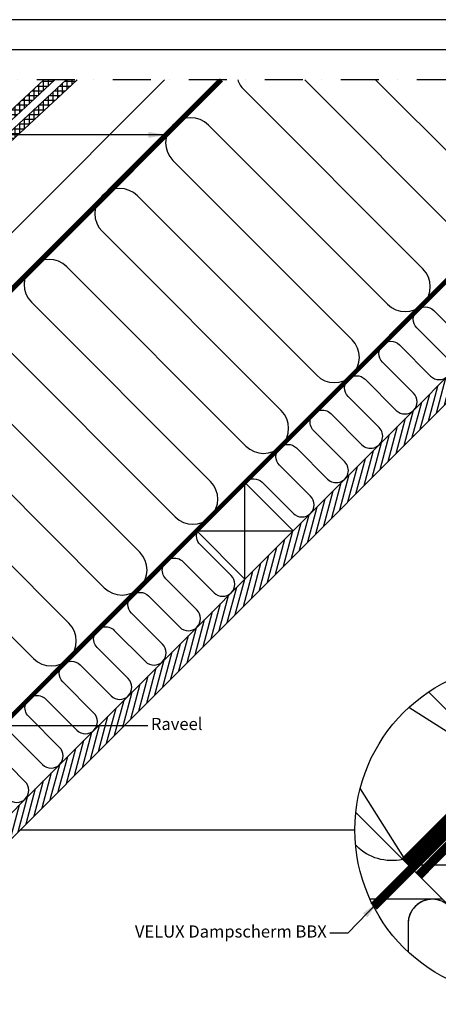
# Model space of a CAD drawing. Units: millimetres. Extents: x 110 to 2090, y 20 to 1465.
# Drawn here: x 1277 to 1553, y 816 to 1465 of the extents above; entities that cross this region are included whole.
import ezdxf

# ---------------------------------------------------------------- set-up
doc = ezdxf.new("R2010")
doc.units = ezdxf.units.MM
doc.header["$LTSCALE"] = 50
doc.header["$MEASUREMENT"] = 0
for name, pattern in [('DASHDOT', [1, 0.5, -0.25, 0, -0.25]), ('DASHED', [0.75, 0.5, -0.25]), ('HIDDEN', [0.375, 0.25, -0.125])]:
    doc.linetypes.add(name, pattern=pattern)
for name, color, linetype in [('RAMMER', 7, 'CONTINUOUS'), ('VELUX_HATCH', 1, 'CONTINUOUS'), ('VELUX_INFO', 7, 'CONTINUOUS'), ('VELUX_INSIDE-COVERING', 7, 'CONTINUOUS'), ('VELUX_INSULATION', 1, 'CONTINUOUS'), ('VELUX_LINNING', 2, 'CONTINUOUS'), ('VELUX_ROOFCONSTRUCTION', 7, 'CONTINUOUS'), ('VELUX_ROOFINGMATERIAL', 3, 'CONTINUOUS'), ('VELUX_TEXT_TRANSLATION', 7, 'CONTINUOUS'), ('VELUX_UNDERROOF', 3, 'DASHED'), ('VELUX_VAPOUR-BARRIER', 1, 'HIDDEN')]:
    doc.layers.add(name, color=color, linetype=linetype)
doc.styles.add('Verdana', font='verdana.ttf')
doc.dimstyles.new('VERDANA', dxfattribs={"dimtxt": 8, "dimasz": 12, "dimexe": 2, "dimexo": 0, "dimgap": 2, "dimtad": 1, "dimdec": 0, "dimzin": 0, "dimdsep": 46, "dimtxsty": 'Verdana', "dimcen": 0.09, "dimclrd": 256, "dimclre": 256, "dimclrt": 256, "dimadec": 0, "dimazin": 0, "dimtfac": 1, "dimtdec": 0, "dimtix": 1, "dimtmove": 0, "dimatfit": 3, "dimfxl": 0, "dimtolj": 1, "dimtzin": 0, "dimarcsym": 0})
pattern_1 = [(90, (-35.589, 20.9795), (-3.125, 7e-16), []), (180, (-35.589, 20.9795), (-7e-16, -3.125), [])]

# ---------------------------------------------------------------- blocks, each defined once
blk = doc.blocks.new('Detaile 1 til 2_5')
at = {"layer": 'VELUX_HATCH'}
h = blk.add_hatch(dxfattribs=at)
h.set_pattern_fill('ANSI31', color=0, scale=60, angle=30, style=0)
h.set_pattern_definition([(75, (-949.889, -931), (-7.244444, 1.941143), [])])
edge = h.paths.add_edge_path()
edge.add_arc((1607.29, 931), 109.49, 254.38042, 270.2192)
edge.add_line((1607.71, 821.51), (1716.78, 930.58))
edge.add_arc((1607.29, 931), 109.49, 359.7808, 375.61958)
edge.add_line((1712.74, 960.48), (1704, 951.75))
edge.add_line((1704, 951.75), (1704.01, 951.74))
edge.add_line((1704.01, 951.74), (1640.37, 888.1))
edge.add_line((1640.37, 888.1), (1640.36, 888.11))
edge.add_line((1640.36, 888.11), (1577.81, 825.55))
at = {"layer": 'VELUX_HATCH', "linetype": 'HIDDEN'}
h = blk.add_hatch(dxfattribs=at)
h.set_pattern_fill('DOTS', color=256, scale=120, style=0)
h.set_pattern_definition([(0, (-949.889, -931), (3.75, 7.5), [0, -7.5])])
edge = h.paths.add_edge_path()
edge.add_arc((1607.29, 931), 109.49, 280.72616, 284.0211)
edge.add_line((1633.82, 824.77), (1628.81, 833.45))
edge.add_arc((1627.08, 832.45), 2, 30, 101.33249)
edge.add_line((1626.68, 834.41), (1619.01, 832.88))
edge.add_line((1619.01, 832.88), (1617.18, 831.04))
edge.add_line((1617.18, 831.04), (1620, 828.21))
edge.add_line((1620, 828.21), (1614.35, 822.55))
edge.add_line((1614.35, 822.55), (1620.71, 816.19))
edge.add_line((1620.71, 816.19), (1624, 819.48))
edge.add_line((1624, 819.48), (1621.42, 822.55))
edge.add_line((1621.42, 822.55), (1625.7, 826.84))
edge.add_line((1625.7, 826.84), (1627.67, 823.42))
at = {"layer": 'VELUX_INFO'}
blk.add_circle((1607.29, 931), 109.49, dxfattribs=at)
at = {"layer": 'VELUX_INSIDE-COVERING'}
for points in [[(1712.74, 960.48), (1577.81, 825.55)], [(1607.71, 821.51), (1716.78, 930.58)]]:
    blk.add_lwpolyline(points, dxfattribs=at)
at = {"layer": 'VELUX_INSULATION', "color": 0}
blk.add_line((1555.51, 885.37), (1507.76, 885.37), dxfattribs=at)
for points in [[(1575.83, 1035.87), (1595.01, 1016.69, -0.394701), (1596.52, 971.64)], [(1593.32, 968.3, -0.397446), (1615.28, 967.66), (1656.29, 926.65, 1), (1678.92, 949.28), (1637.9, 990.29, -1), (1660.53, 1012.92), (1701.54, 971.91, 0.16167), (1710.56, 967.39, 0.16167)], [(1529.28, 911.6, -0.256365), (1498.8, 920.48), (1498.26, 921.02)], [(1549.13, 885.37, 0.419559), (1532.84, 869.37), (1532.84, 850.72)], [(1564.84, 830.08), (1564.84, 869.37, 1), (1532.84, 869.37)]]:
    blk.add_lwpolyline(points, format="xyb", dxfattribs=at)
at = {"layer": 'VELUX_LINNING', "color": 1}
blk.add_lwpolyline([(1633.82, 824.77), (1628.81, 833.45, 0.321703), (1626.68, 834.41), (1619.01, 832.88), (1617.18, 831.04), (1620, 828.21), (1614.35, 822.55), (1615.11, 821.79)], format="xyb", dxfattribs=at)
blk.add_lwpolyline([(1621.51, 822.44), (1621.42, 822.55), (1625.7, 826.84), (1627.67, 823.42)], dxfattribs=at)
at = {"layer": 'VELUX_ROOFCONSTRUCTION', "color": 0}
for p, q in [((1596.52, 971.64), (1533.26, 1011.66)), ((1501.21, 958.1), (1532.94, 907.95))]:
    blk.add_line(p, q, dxfattribs=at)
at = {"layer": 'VELUX_ROOFCONSTRUCTION'}
for p, q in [((1596.57, 844.31), (1596.57, 971.59)), ((1532.94, 907.95), (1660.21, 907.95))]:
    blk.add_line(p, q, dxfattribs=at)
at = {"layer": 'VELUX_ROOFCONSTRUCTION', "color": 0}
blk.add_lwpolyline([(1546.26, 1021.9), (1596.57, 971.59), (1532.94, 907.95), (1498.41, 942.48)], dxfattribs=at)
at = {"layer": 'VELUX_ROOFCONSTRUCTION'}
blk.add_lwpolyline([(1532.94, 907.95), (1596.57, 844.31), (1660.21, 907.95), (1596.57, 971.59), (1532.94, 907.95)], dxfattribs=at)
at = {"layer": 'VELUX_VAPOUR-BARRIER', "color": 0, "ltscale": 2, "const_width": 6}
blk.add_lwpolyline([(1530.67, 910.21), (1651.59, 1031.13)], dxfattribs=at)
at = {"layer": 'VELUX_VAPOUR-BARRIER', "linetype": 'Continuous', "const_width": 6}
blk.add_lwpolyline([(1599.54, 968.62), (1572.57, 941.16), (1572.35, 934.04), (1539.73, 900.82)], dxfattribs=at)
at = {"layer": 'VELUX_VAPOUR-BARRIER', "ltscale": 2, "const_width": 6}
blk.add_lwpolyline([(1567.02, 937.5), (1510.1, 880.59)], dxfattribs=at)

msp = doc.modelspace()

# ---------------------------------------------------------------- hatches: boundary and pattern name
at = {"layer": 'VELUX_HATCH'}
h = msp.add_hatch(dxfattribs=at)
h.set_pattern_fill('ANSI37', scale=25, angle=45, style=0)
h.set_pattern_definition(pattern_1)
h.paths.add_polyline_path([(1314.77, 1425), (1307.42, 1425), (898.3, 1045.19), (901.7, 1041.53)])
h = msp.add_hatch(dxfattribs=at)
h.set_pattern_fill('ANSI37', scale=25, angle=45, style=0)
h.set_pattern_definition(pattern_1)
h.paths.add_polyline_path([(1300.03, 1425), (1292.69, 1425), (1114.52, 1259.6), (1117.92, 1255.94)])
h = msp.add_hatch(dxfattribs=at)
h.set_pattern_fill('ANSI31', scale=30, angle=30, style=0)
h.set_pattern_definition([(75, (-56.5554, 0.013), (-3.622222, 0.9705714), [])])
h.paths.add_polyline_path([(1770.99, 1425.01), (1754.02, 1425.01), (1687.58, 1358.58), (1687.59, 1358.58), (1655.77, 1326.76), (1655.76, 1326.76), (1478.99, 1149.98), (1478.99, 1149.98), (1447.17, 1118.16), (1447.17, 1118.16), (1270.39, 941.39), (1270.39, 941.38), (1238.57, 909.56), (1238.57, 909.57), (1206.31, 877.3), (1214.79, 868.82)])

# ---------------------------------------------------------------- linework, layer by layer
at = {"layer": 'RAMMER'}
msp.add_line((130, 1445), (2070, 1445), dxfattribs=at)
msp.add_line((130, 1445), (2070, 1445), dxfattribs=at)
at = {"layer": 'VELUX_INFO', "color": 7, "linetype": 'DASHDOT'}
msp.add_line((1864.2, 1425), (1171, 1425), dxfattribs=at)
at = {"layer": 'VELUX_INFO'}
for p, q in [((1276.77, 931), (1441.23, 931)), ((1333.33, 931), (1497.8, 931))]:
    msp.add_line(p, q, dxfattribs=at)
at = {"layer": 'VELUX_INSIDE-COVERING'}
msp.add_lwpolyline([(1754.02, 1425.01), (1206.31, 877.3), (1214.79, 868.82), (1770.99, 1425.01)], dxfattribs=at)
at = {"layer": 'VELUX_INSULATION', "color": 7}
for p, q in [((1407.53, 1425), (1075.25, 1092.73)), ((1565.91, 1323.88), (1464.79, 1425)), ((1511.45, 1425.01), (1589.25, 1347.21)), ((1424.49, 1418.63), (1542.58, 1300.54)), ((1519.24, 1277.21), (1401.16, 1395.29)), ((1377.82, 1371.96), (1495.91, 1253.87)), ((1472.57, 1230.54), (1354.49, 1348.63)), ((1331.15, 1325.29), (1449.24, 1207.2)), ((1425.91, 1183.87), (1307.82, 1301.96)), ((1284.48, 1278.62), (1402.57, 1160.54)), ((1379.24, 1137.2), (1261.15, 1255.29)), ((1237.81, 1231.95), (1355.9, 1113.87)), ((1332.57, 1090.53), (1214.48, 1208.62)), ((1191.15, 1185.28), (1309.23, 1067.2)), ((1285.9, 1043.86), (1167.81, 1161.95))]:
    msp.add_line(p, q, dxfattribs=at)
for points in [[(1425.69, 1160.3, -0.397446), (1436.67, 1159.99), (1457.18, 1139.48, 1), (1468.49, 1150.79), (1447.98, 1171.3, -1), (1459.3, 1182.61), (1479.8, 1162.11, 1), (1491.12, 1173.42), (1470.61, 1193.93, -1), (1481.92, 1205.24), (1502.43, 1184.73, 1), (1513.74, 1196.05), (1493.24, 1216.55, -1), (1504.55, 1227.87), (1525.06, 1207.36, 1), (1536.37, 1218.68), (1515.87, 1239.18, -1), (1527.18, 1250.5), (1547.69, 1229.99, 1), (1559, 1241.3), (1538.49, 1261.81, -1), (1549.81, 1273.12), (1570.31, 1252.62, 1)], [(1271.28, 994.6), (1291.79, 974.09, 1), (1303.1, 985.41), (1282.6, 1005.91, -1), (1293.91, 1017.23), (1314.42, 996.72, 1), (1325.73, 1008.03), (1305.22, 1028.54, -1), (1316.54, 1039.85), (1337.04, 1019.35, 1), (1348.36, 1030.66), (1327.85, 1051.17, -1), (1339.16, 1062.48), (1359.67, 1041.98, 1), (1370.98, 1053.29), (1350.48, 1073.8, -1), (1361.79, 1085.11), (1382.3, 1064.6, 1), (1393.61, 1075.92), (1373.11, 1096.42, -1), (1384.42, 1107.74), (1404.93, 1087.23, 1), (1416.24, 1098.54), (1395.73, 1119.05, -0.312265), (1394.1, 1128.01)], [(1269.16, 951.47, 1), (1280.47, 962.78), (1259.97, 983.29, -1)]]:
    msp.add_lwpolyline(points, format="xyb", dxfattribs=at)
for centre, start, end in [((1436.16, 1430.3), 198.72403, 225), ((1389.49, 1383.63), 45, 225), ((1342.82, 1336.96), 45, 225), ((1296.15, 1290.29), 45, 225), ((1530.91, 1288.88), 225, 45), ((1484.24, 1242.21), 315, 45), ((1484.24, 1242.21), 225, 315), ((1437.57, 1195.54), 225, 45), ((1390.9, 1148.87), 225, 45), ((1344.23, 1102.2), 225, 45), ((1297.57, 1055.53), 225, 45)]:
    msp.add_arc(centre, 16.5, start, end, dxfattribs=at)
at = {"layer": 'VELUX_ROOFCONSTRUCTION'}
for p, q in [((2090.35, 1464.65), (110, 1464.66)), ((942.04, 959.51), (1407.54, 1425.01)), ((1425.27, 1096.26), (1425.27, 1159.9)), ((1393.45, 1128.08), (1457.09, 1128.08))]:
    msp.add_line(p, q, dxfattribs=at)
for points in [[(1098.02, 1115.49), (1080.34, 1133.17), (1372.17, 1425)], [(1393.45, 1128.08), (1425.27, 1096.26), (1457.09, 1128.08), (1425.27, 1159.9), (1393.45, 1128.08)]]:
    msp.add_lwpolyline(points, dxfattribs=at)
at = {"layer": 'VELUX_ROOFINGMATERIAL', "color": 7}
for points in [[(1314.77, 1425), (901.7, 1041.53), (898.3, 1045.19), (1307.42, 1425)], [(1300.03, 1425), (1117.92, 1255.94), (1114.52, 1259.6), (1292.69, 1425)]]:
    msp.add_lwpolyline(points, dxfattribs=at)
at = {"layer": 'VELUX_UNDERROOF', "color": 7, "const_width": 3}
msp.add_lwpolyline([(1409.79, 1425), (1099.43, 1114.64), (1093.03, 1116.91), (1051.44, 1078.76)], dxfattribs=at)
at = {"layer": 'VELUX_VAPOUR-BARRIER', "color": 7, "const_width": 3}
msp.add_lwpolyline([(1184.86, 919.49), (1690.38, 1425.01)], dxfattribs=at)

# ---------------------------------------------------------------- block references
at = {"layer": 'VELUX_INFO'}
msp.add_blockref('Detaile 1 til 2_5', (0, 0), dxfattribs=at)
at = {"layer": 'VELUX_LINNING', "color": 0}
msp.add_blockref('Detaile 1 til 2_5', (0, 0), dxfattribs=at)

# ---------------------------------------------------------------- texts
at = {"layer": 'VELUX_TEXT_TRANSLATION', "insert": (1363.3, 999.81), "char_height": 8, "attachment_point": 4, "style": 'Verdana'}
msp.add_mtext('Raveel', dxfattribs=at)
at = {"layer": 'VELUX_TEXT_TRANSLATION', "color": 1, "insert": (1479.19, 863.12), "char_height": 8, "attachment_point": 6, "style": 'Verdana'}
msp.add_mtext('VELUX Dampscherm BBX', dxfattribs=at)

# ---------------------------------------------------------------- leaders
at = {"layer": 'VELUX_TEXT_TRANSLATION'}
for points in [[(1373.61, 1388.82), (1203.42, 1388.82)], [(1153.7, 999.81), (1361.3, 999.81)]]:
    msp.add_leader(points, dimstyle='VERDANA', override={"dimgap": 2, "dimtad": 0}, dxfattribs=at)
at = {"layer": 'VELUX_TEXT_TRANSLATION', "annotation_type": 0, "has_hookline": 1, "hookline_direction": 1, "text_width": 139.08}
msp.add_leader([(1512.92, 883.43), (1493.19, 863.12), (1481.19, 863.12)], dimstyle='VERDANA', override={"dimgap": 2, "dimtad": 0, "dimclrd": 1}, dxfattribs=at)

doc.saveas('drawing.dxf')
